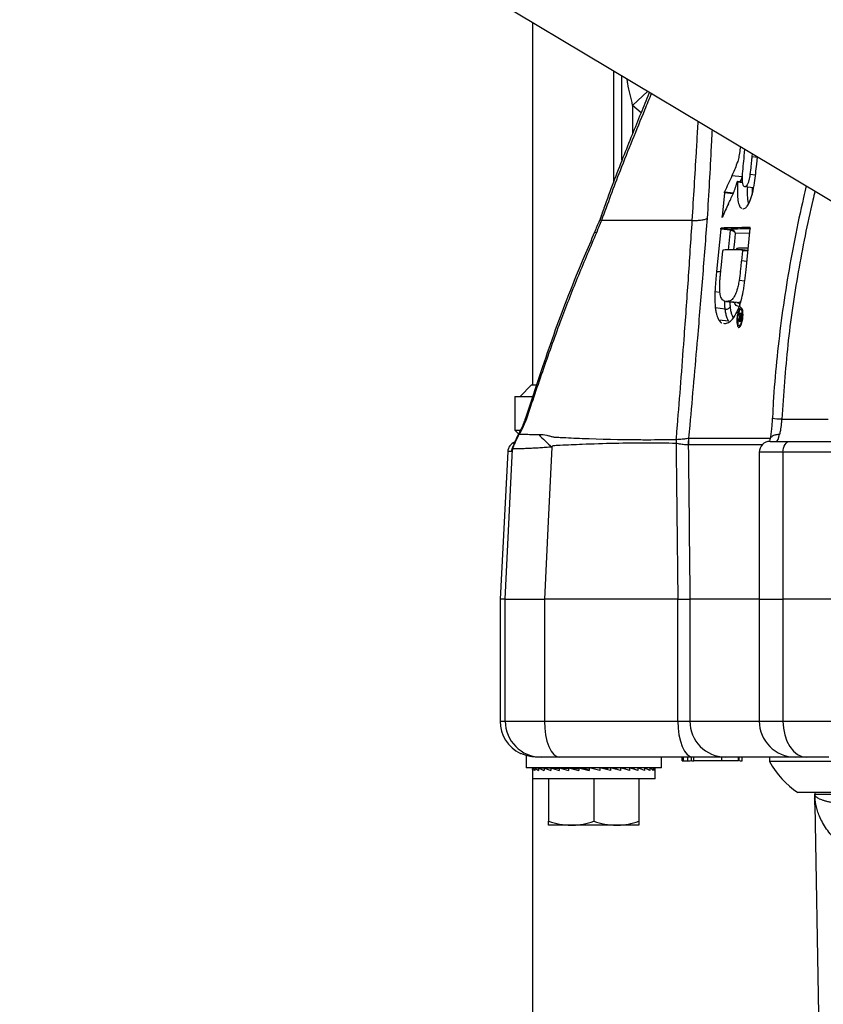
# Model space of a CAD drawing. Extents: x 2281 to 78196, y -59045 to 3223.
# Drawn here: x 3269 to 3390, y -44841 to -44693 of the extents above; entities that cross this region are included whole.
import ezdxf

# ---------------------------------------------------------------- set-up
doc = ezdxf.new("R2010")
doc.units = 0
doc.header["$LTSCALE"] = 0.13
doc.layers.get('0').update_dxf_attribs({"color": 253})
for name, color, linetype in [('CADdetails-9-EXTRAFINE', 9, 'Continuous'), ('MECHANICAL', 7, 'Continuous'), ('PPL-MECHANICAL', 54, 'Continuous')]:
    doc.layers.add(name, color=color, linetype=linetype)
doc.layers.add('PPL-DIMS', color=132, linetype='Continuous', lineweight=9)
doc.styles.get("Standard").update_dxf_attribs({"font": 'arial.ttf'})
doc.dimstyles.new('METRIC 40', dxfattribs={"dimscale": 40, "dimtxt": 1.5, "dimasz": 2.5, "dimexe": 1.25, "dimexo": 0.625, "dimtad": 1, "dimdec": 0, "dimdsep": 46, "dimtxsty": 'Standard', "dimblk": 'ARCHTICK', "dimcen": 2.5, "dimdle": 1.25, "dimadec": 0, "dimazin": 0, "dimtfac": 1, "dimtdec": 0, "dimtmove": 0, "dimatfit": 3, "dimfxl": 1, "dimtfill": 1, "dimarcsym": 0})

# ---------------------------------------------------------------- blocks, each defined once
blk = doc.blocks.new('_ArchTick')
at = {"color": 0, "linetype": 'ByBlock', "const_width": 0.15}
blk.add_lwpolyline([(-0.5, -0.5), (0.5, 0.5)], dxfattribs=at)
blk = doc.blocks.new('*D35')
at = {"layer": 'Defpoints', "color": 0, "transparency": 16777216}
for p in [(3318.64, -44446.48), (3171.24, -45056.44), (3319.74, -45056.44)]:
    blk.add_point(p, dxfattribs=at)
at = {"layer": 'PPL-DIMS', "color": 0, "lineweight": -2, "transparency": 16777216}
for p, q in [((3171.24, -44396.48), (3171.24, -45106.44)), ((3293.64, -44446.48), (3121.24, -44446.48)), ((3294.74, -45056.44), (3121.24, -45056.44))]:
    blk.add_line(p, q, dxfattribs=at)
at = {"layer": 'PPL-DIMS', "color": 0, "lineweight": -2, "transparency": 16777216, "xscale": 100, "yscale": 100, "zscale": 100}
for p, rotation in [((3171.24, -44446.48), 90), ((3171.24, -45056.44), 270)]:
    blk.add_blockref('_ArchTick', p, dxfattribs=dict(at, rotation=rotation))
at = {"layer": 'PPL-DIMS', "color": 0, "transparency": 16777216, "char_height": 60, "attachment_point": 5, "rotation": 90, "bg_fill": 3, "box_fill_scale": 1.1, "bg_fill_color": 256, "bg_fill_true_color": 13158600, "bg_fill_transparency": 0}
for s, insert in [('610', (3116.24, -44751.46)), ("[2']", (3226.24, -44751.46))]:
    blk.add_mtext(s, dxfattribs=dict(at, insert=insert))

msp = doc.modelspace()

# ---------------------------------------------------------------- linework, layer by layer
at = {"layer": 'CADdetails-9-EXTRAFINE', "linetype": 'Continuous'}
for p, q in [((3358.6, -44717.11), (3358.6, -44700.44)), ((3359.84, -44713.92), (3359.84, -44701.18)), ((3361.45, -44705.64), (3363.73, -44703.51)), ((3362.71, -44706.78), (3361.45, -44705.64)), ((3361.45, -44705.64), (3361.45, -44709.87)), ((3378.27, -44713.27), (3378.37, -44712.27)), ((3379.46, -44712.92), (3379.41, -44713.42)), ((3380.25, -44713.51), (3379.41, -44713.42)), ((3380.14, -44714.52), (3380.26, -44713.4)), ((3380.14, -44714.52), (3380.14, -44714.53)), ((3377.96, -44716.43), (3376.42, -44716.25)), ((3377.96, -44716.43), (3377.96, -44716.43)), ((3379.95, -44716.15), (3379.13, -44716.06)), ((3378.03, -44717.22), (3377.24, -44717.13)), ((3378.05, -44717.33), (3377.26, -44717.24)), ((3379.67, -44718.06), (3378.38, -44717.91)), ((3375.29, -44718.82), (3374.93, -44722.39)), ((3376.6, -44718.97), (3375.29, -44718.82)), ((3375.31, -44718.7), (3376.64, -44718.85)), ((3357.01, -44721.45), (3356.48, -44722.94)), ((3374.93, -44722.39), (3375.01, -44722.4)), ((3378.03, -44721.22), (3378.09, -44721.24)), ((3374.78, -44724.15), (3376.25, -44724.32)), ((3374.74, -44724.29), (3374.09, -44730.68)), ((3376.2, -44724.45), (3374.74, -44724.29)), ((3375.9, -44727.45), (3376.2, -44724.45)), ((3376.2, -44724.45), (3376.25, -44724.46)), ((3376.25, -44724.32), (3376.29, -44724.32)), ((3379.1, -44724.93), (3376.91, -44724.98)), ((3378.54, -44730.44), (3379.17, -44724.23)), ((3374.77, -44730.2), (3375.03, -44727.59)), ((3377.99, -44727.55), (3377.84, -44729.06)), ((3378.84, -44727.52), (3377.97, -44727.42)), ((3378.82, -44727.65), (3377.99, -44727.55)), ((3378.67, -44729.16), (3377.84, -44729.06)), ((3374.09, -44730.69), (3374.09, -44730.68)), ((3374.09, -44730.68), (3374.72, -44730.76)), ((3374.72, -44730.76), (3374.09, -44730.69)), ((3378.35, -44732.17), (3377.49, -44732.07)), ((3374.61, -44733.85), (3373.86, -44733.76)), ((3378.12, -44733.7), (3378.11, -44733.73)), ((3375.66, -44735.2), (3375.5, -44735.17)), ((3375.5, -44735.19), (3377.06, -44735.37)), ((3377.22, -44735.37), (3375.66, -44735.2)), ((3377.22, -44735.37), (3377.22, -44735.37)), ((3375.39, -44736.36), (3373.91, -44736.19)), ((3375.39, -44736.36), (3375.39, -44736.36)), ((3377.42, -44737.25), (3377.44, -44737.02)), ((3377.44, -44737.02), (3377.91, -44737.07)), ((3377.61, -44737.48), (3377.63, -44737.25)), ((3377.61, -44737.48), (3377.66, -44737.49)), ((3377.63, -44737.25), (3377.68, -44737.25)), ((3377.68, -44737.25), (3377.64, -44737.68)), ((3378, -44736.45), (3377.75, -44736.43)), ((3377.79, -44737.73), (3377.84, -44737.25)), ((3377.84, -44737.25), (3377.89, -44737.25)), ((3377.92, -44737.02), (3377.85, -44737.72)), ((3375.92, -44738.19), (3374.43, -44738.01)), ((3375.13, -44738.49), (3375.28, -44738.53)), ((3375.92, -44738.19), (3375.92, -44738.19)), ((3377.3, -44738.4), (3377.33, -44738.14)), ((3377.33, -44738.14), (3377.45, -44738.15)), ((3377.45, -44737.93), (3377.54, -44737.95)), ((3377.48, -44738.86), (3377.73, -44738.89)), ((3377.58, -44737.84), (3377.63, -44737.84)), ((3377.59, -44737.59), (3377.65, -44737.6)), ((3377.68, -44738.04), (3377.68, -44738.04)), ((3377.68, -44738.04), (3377.8, -44738.05)), ((3377.79, -44737.73), (3377.85, -44737.74)), ((3346.21, -44747.79), (3344.5, -44749.51)), ((3346.21, -44747.79), (3346.88, -44747.79)), ((3343.68, -44749.51), (3343.68, -44754.61)), ((3343.68, -44749.51), (3346.3, -44749.51)), ((3383.92, -44752.93), (3390.9, -44752.93)), ((3343.68, -44754.61), (3344.25, -44755.17)), ((3343.68, -44754.61), (3344.45, -44754.61)), ((3367.99, -44756.6), (3367.99, -44756.6)), ((3368.02, -44756.01), (3368.02, -44756.01)), ((3380.98, -44756.8), (3369.83, -44756.8)), ((3369.83, -44756.8), (3369.83, -44756.8)), ((3369.87, -44755.81), (3369.88, -44755.81)), ((3369.88, -44755.81), (3382.14, -44755.81)), ((3382.14, -44756.04), (3382.09, -44756.32)), ((3382.15, -44756.31), (3385.17, -44756.31)), ((3385.17, -44756.31), (3402.58, -44756.31)), ((3342.63, -44757.85), (3341.47, -44780.1)), ((3343.16, -44757.85), (3342.63, -44757.85)), ((3343.38, -44757.43), (3343.35, -44757.51)), ((3343.41, -44757.12), (3343.4, -44757.15)), ((3380.52, -44757.94), (3380.52, -44780.1)), ((3384.1, -44757.94), (3380.52, -44757.94)), ((3384.1, -44757.94), (3384.1, -44780.1)), ((3401.71, -44757.94), (3384.1, -44757.94)), ((3341.47, -44780.1), (3341.47, -44798.46)), ((3342.25, -44780.1), (3341.47, -44780.1)), ((3342.25, -44780.1), (3348.15, -44780.1)), ((3342.25, -44798.46), (3342.25, -44780.1)), ((3368.25, -44780.1), (3348.15, -44780.1)), ((3348.15, -44780.1), (3348.15, -44798.46)), ((3368.25, -44780.1), (3370.08, -44780.1)), ((3368.25, -44798.46), (3368.25, -44780.1)), ((3380.52, -44780.1), (3370.08, -44780.1)), ((3370.08, -44780.1), (3370.08, -44798.46)), ((3380.52, -44780.1), (3380.52, -44798.46)), ((3380.52, -44780.1), (3384.1, -44780.1)), ((3410.27, -44780.1), (3384.1, -44780.1)), ((3384.1, -44780.1), (3384.1, -44798.46)), ((3341.47, -44798.46), (3342.25, -44798.46)), ((3342.25, -44798.46), (3348.15, -44798.46)), ((3348.15, -44798.46), (3368.25, -44798.46)), ((3368.25, -44798.46), (3370.08, -44798.46)), ((3370.08, -44798.46), (3380.52, -44798.46)), ((3380.52, -44798.46), (3384.1, -44798.46)), ((3384.1, -44798.46), (3410.27, -44798.46)), ((3344.54, -44803.36), (3344.6, -44803.36)), ((3345.38, -44803.63), (3345.38, -44805.53)), ((3347.65, -44803.9), (3347.17, -44803.9)), ((3350.45, -44803.9), (3347.65, -44803.9)), ((3370.55, -44803.9), (3350.45, -44803.9)), ((3365.78, -44805.53), (3365.78, -44803.9)), ((3368.91, -44804.44), (3368.91, -44803.9)), ((3369.1, -44804.44), (3369.1, -44803.9)), ((3369.78, -44804.44), (3369.78, -44803.9)), ((3370.31, -44804.44), (3370.31, -44803.9)), ((3375.44, -44803.9), (3370.55, -44803.9)), ((3370.65, -44804.44), (3370.65, -44803.9)), ((3374.91, -44804.44), (3374.91, -44803.9)), ((3385.96, -44803.9), (3375.44, -44803.9)), ((3377.4, -44804.44), (3377.4, -44803.9)), ((3377.51, -44804.44), (3377.51, -44803.9)), ((3377.94, -44804.44), (3377.94, -44803.9)), ((3382.09, -44803.9), (3382.09, -44804.58)), ((3387.66, -44803.9), (3385.96, -44803.9)), ((3391.03, -44803.9), (3387.66, -44803.9)), ((3365.78, -44805.53), (3345.38, -44805.53)), ((3346.34, -44805.69), (3346.34, -44807.16)), ((3346.36, -44805.53), (3346.38, -44805.53)), ((3346.38, -44805.53), (3346.38, -44805.9)), ((3346.38, -44805.53), (3346.69, -44805.54)), ((3346.62, -44805.53), (3346.69, -44805.54)), ((3346.69, -44805.53), (3346.69, -44805.9)), ((3346.69, -44805.53), (3347.26, -44805.56)), ((3347.14, -44805.53), (3347.26, -44805.54)), ((3347.26, -44805.53), (3347.26, -44805.9)), ((3347.26, -44805.53), (3348.09, -44805.57)), ((3347.93, -44805.53), (3348.09, -44805.54)), ((3348.09, -44805.53), (3348.09, -44805.9)), ((3348.09, -44805.53), (3349.14, -44805.58)), ((3348.95, -44805.53), (3349.14, -44805.54)), ((3349.14, -44805.53), (3349.14, -44805.9)), ((3349.14, -44805.53), (3350.39, -44805.6)), ((3350.17, -44805.53), (3350.39, -44805.55)), ((3350.39, -44805.53), (3350.39, -44805.9)), ((3350.39, -44805.53), (3351.8, -44805.62)), ((3351.33, -44805.53), (3351.33, -44805.59)), ((3351.8, -44805.53), (3351.8, -44805.9)), ((3351.8, -44805.53), (3353.32, -44805.65)), ((3353.32, -44805.53), (3353.32, -44805.9)), ((3353.32, -44805.53), (3354.91, -44805.72)), ((3354.91, -44805.53), (3354.91, -44805.9)), ((3356.52, -44805.9), (3354.91, -44805.53)), ((3356.52, -44805.53), (3356.52, -44805.9)), ((3358.11, -44805.53), (3357.31, -44805.72)), ((3358.11, -44805.53), (3358.11, -44805.9)), ((3359.61, -44805.53), (3358.6, -44805.65)), ((3359.61, -44805.53), (3359.61, -44805.9)), ((3359.83, -44805.59), (3359.83, -44805.53)), ((3360.77, -44805.53), (3359.84, -44805.59)), ((3361, -44805.53), (3359.94, -44805.62)), ((3360.77, -44805.53), (3360.77, -44805.55)), ((3361, -44805.53), (3361, -44805.9)), ((3362.02, -44805.53), (3361.16, -44805.58)), ((3362.22, -44805.53), (3361.22, -44805.6)), ((3362.02, -44805.53), (3362.02, -44805.54)), ((3362.22, -44805.53), (3362.22, -44805.9)), ((3363.08, -44805.53), (3362.32, -44805.57)), ((3363.23, -44805.53), (3362.35, -44805.58)), ((3363.08, -44805.53), (3363.08, -44805.54)), ((3363.23, -44805.53), (3363.23, -44805.9)), ((3363.9, -44805.53), (3363.3, -44805.56)), ((3364.02, -44805.53), (3363.31, -44805.57)), ((3363.9, -44805.53), (3363.9, -44805.54)), ((3364.02, -44805.53), (3364.02, -44805.9)), ((3364.48, -44805.53), (3364.05, -44805.55)), ((3364.55, -44805.53), (3364.06, -44805.55)), ((3364.48, -44805.53), (3364.48, -44805.54)), ((3364.55, -44805.53), (3364.55, -44805.9)), ((3364.81, -44805.53), (3364.56, -44805.54)), ((3364.78, -44805.53), (3364.56, -44805.54)), ((3364.78, -44805.53), (3364.78, -44805.53)), ((3364.81, -44805.53), (3364.81, -44805.9)), ((3364.83, -44807.16), (3364.83, -44805.69)), ((3368.91, -44804.44), (3369.1, -44804.44)), ((3369.1, -44804.44), (3369.78, -44804.44)), ((3369.7, -44804.44), (3370.19, -44804.44)), ((3370.31, -44804.44), (3370.65, -44804.44)), ((3374.91, -44804.44), (3370.65, -44804.44)), ((3377.4, -44804.44), (3374.91, -44804.44)), ((3377.62, -44804.44), (3377.94, -44804.44)), ((3392.6, -44804.58), (3382.09, -44804.58)), ((3364.83, -44807.16), (3346.34, -44807.16)), ((3348.78, -44807.16), (3348.78, -44813.57)), ((3355.58, -44807.16), (3355.58, -44813.57)), ((3362.38, -44807.16), (3362.38, -44813.57)), ((3396, -44809.23), (3386.35, -44809.23)), ((3388.89, -44809.23), (3388.92, -44811.11)), ((3388.92, -44811.11), (3388.9, -44809.6)), ((3388.91, -44811.11), (3389.47, -44842.66)), ((3388.91, -44811.11), (3388.92, -44811.11)), ((3352.18, -44814.17), (3348.78, -44814.17)), ((3358.98, -44814.17), (3352.18, -44814.17)), ((3362.38, -44814.17), (3358.98, -44814.17))]:
    msp.add_line(p, q, dxfattribs=at)
at = {"layer": 'CADdetails-9-EXTRAFINE', "linetype": 'Continuous', "flags": 128}
for points in [[(3376.91, -44724.98), (3376.79, -44726.17), (3376.66, -44727.44)], [(3345.43, -44752.92), (3345.31, -44752.89), (3345.27, -44752.89)], [(3384.1, -44757.94), (3384.12, -44757.62), (3384.18, -44757.31), (3384.28, -44757.03), (3384.41, -44756.78), (3384.57, -44756.58), (3384.76, -44756.43), (3384.96, -44756.34), (3385.17, -44756.31)], [(3342.25, -44780.1), (3343.25, -44759.47), (3343.35, -44757.51)], [(3343.41, -44757.12), (3343.38, -44757.23), (3343.35, -44757.51)], [(3343.38, -44757.43), (3343.41, -44757.15), (3343.45, -44757)], [(3349.27, -44757.15), (3348.72, -44768.37), (3348.15, -44780.1)], [(3348.15, -44798.46), (3348.2, -44799.52), (3348.33, -44800.54), (3348.54, -44801.48), (3348.83, -44802.31), (3349.18, -44802.98), (3349.57, -44803.49), (3350, -44803.8), (3350.45, -44803.9)], [(3368.25, -44798.46), (3368.29, -44799.52), (3368.42, -44800.54), (3368.64, -44801.48), (3368.92, -44802.31), (3369.27, -44802.98), (3369.67, -44803.49), (3370.1, -44803.8), (3370.55, -44803.9)], [(3384.1, -44798.46), (3384.17, -44799.52), (3384.37, -44800.54), (3384.7, -44801.48), (3385.14, -44802.31), (3385.68, -44802.98), (3386.3, -44803.49), (3386.96, -44803.8), (3387.66, -44803.9)], [(3388.9, -44809.54), (3388.9, -44809.54), (3388.9, -44809.54), (3388.9, -44809.52), (3388.9, -44809.53), (3388.9, -44809.56), (3388.89, -44809.58), (3388.89, -44809.6), (3388.89, -44809.6), (3388.89, -44809.6), (3388.89, -44809.6), (3388.89, -44809.6), (3388.89, -44809.6), (3388.89, -44809.6), (3388.89, -44809.6), (3388.89, -44809.61), (3388.89, -44809.69), (3388.88, -44809.84), (3388.84, -44810.07), (3388.81, -44810.16)], [(3388.89, -44809.68), (3388.89, -44809.68), (3388.89, -44809.66), (3388.89, -44809.64), (3388.89, -44809.62), (3388.89, -44809.62), (3388.89, -44809.62), (3388.89, -44809.62), (3388.89, -44809.62), (3388.89, -44809.62), (3388.89, -44809.62), (3388.89, -44809.62)]]:
    msp.add_lwpolyline(points, dxfattribs=at)
at = {"layer": 'CADdetails-9-EXTRAFINE', "linetype": 'Continuous'}
for centre, radius, start, end in [((3355.68, -44725.38), 0.614, 60.4765, 87.5621), ((3376.36, -44724.44), 0.165, 132.599, 184.6269), ((3376.45, -44724.45), 0.207, 142.5136, 182.8158), ((3376.67, -44727.1), 0.551, 323.8774, 354.3124), ((3383.91, -44745.66), 7.26, 258.7503, 270.0573), ((3344.7, -44755.09), 0.361, 151.5862, 201.1306), ((3367.01, -44736.73), 27.05, 223.2165, 229.0225), ((3344.26, -44757.94), 1.63, 111.6991, 177), ((3390.27, -44757.54), 22.3, 176.0488, 177.5778), ((3390.3, -44757.39), 22.32, 176.4556, 177.9815), ((3379.49, -44756.8), 9.65, 174.0849, 180.0002), ((3379.45, -44756.71), 9.62, 174.6579, 180.5727), ((3382.15, -44757.94), 1.63, 90, 180), ((3344.8, -44757.94), 1.64, 147.0271, 177.02), ((3346.91, -44798.46), 5.44, 180, 244.1581), ((3347.67, -44798.48), 5.42, 179.8358, 269.8349), ((3375.48, -44798.5), 5.4, 179.5567, 269.5497), ((3385.96, -44798.46), 5.44, 180, 270), ((3393.97, -44797.97), 13.6, 209.1054, 235.9365)]:
    msp.add_arc(centre, radius, start, end, dxfattribs=at)
for centre, major_axis, ratio, start_param, end_param in [((3562.68, -44738.91), (194.31, 24.27), 0.631066, 2.763918, 2.783816), ((3562.66, -44739.03), (192.74, 24.07), 0.631066, 2.762883, 2.769007), ((3562.76, -44742.71), (194.84, 22.36), 0.618064, 2.77576, 2.792303), ((3566.38, -44745.59), (196.05, -20.64), 0.030895, 2.84385, 2.931323), ((3566.42, -44745.6), (194.53, -20.48), 0.030895, 2.871416, 2.931905), ((3566.38, -44748.96), (196.4, -20.67), 0.030895, 2.858644, 2.916381), ((3566.39, -44758.91), (197.45, -20.77), 0.031054, 2.847114, 2.850822), ((3566.39, -44758.67), (197.42, -20.77), 0.031054, 2.842555, 2.850822), ((3566.39, -44758.91), (197.45, -20.77), 0.031054, 2.843511, 2.84616), ((3562.85, -44768.16), (197.64, 20.35), 0.60176, 2.720635, 2.72291), ((3562.88, -44767.78), (197.63, 19.83), 0.597882, 2.723604, 2.725344), ((3383.11, -44753.04), (0, -3.26), 0.197854, 0, 0.832659), ((3565.59, -42581.37), (-84.9, -3824.65), 0.047474, 5.318416, 5.325906), ((3564.21, -42581.2), (-83.51, -3824.65), 0.046702, 5.318501, 5.325927), ((3355.58, -44805.69), (9.25, 0), 0.230868, 3.069154, 3.243687), ((3355.58, -44805.69), (9.25, -0.39), 0.226976, 3.253281, 3.427814), ((3355.58, -44805.69), (9.25, -0.77), 0.215535, 3.436072, 3.610605), ((3355.58, -44805.69), (9.25, 0.77), 0.215535, 2.702236, 2.716242), ((3355.58, -44805.69), (9.24, -1.11), 0.197202, 3.616447, 3.79098), ((3355.58, -44805.69), (9.24, 1.11), 0.197202, 2.521862, 2.537211), ((3355.58, -44805.69), (9.24, -1.42), 0.172927, 3.793751, 3.968284), ((3355.58, -44805.69), (9.24, 1.42), 0.172927, 2.344557, 2.366171), ((3355.58, -44805.69), (9.24, -1.67), 0.143803, 3.9678, 4.142333), ((3355.58, -44805.69), (9.24, 1.67), 0.143803, 2.170508, 2.199827), ((3355.58, -44805.69), (9.24, -1.87), 0.110942, 4.138817, 4.31335), ((3355.58, -44805.69), (9.25, -2.02), 0.075392, 4.307337, 4.48187), ((3355.58, -44805.69), (9.25, -2.11), 0.038116, 4.474097, 4.64863), ((3355.58, -44805.69), (9.25, -2.11), 0.038116, 1.302848, 1.477381), ((3355.58, -44805.69), (9.25, -2.02), 0.075392, 1.136089, 1.310621), ((3355.58, -44805.69), (9.24, -1.87), 0.110942, 0.967569, 1.142102), ((3355.58, -44805.69), (9.24, -1.67), 0.143803, 0.796551, 0.971084), ((3355.58, -44805.69), (9.24, -1.42), 0.172927, 0.622503, 0.797036), ((3355.58, -44805.69), (9.24, -1.11), 0.197202, 0.445198, 0.619731), ((3355.58, -44805.69), (9.25, -0.77), 0.215535, 0.264823, 0.439356), ((3355.58, -44805.69), (9.25, -0.39), 0.226976, 0.082033, 0.256566), ((3355.58, -44805.69), (9.25, 0), 0.230868, 0, 0.072439)]:
    msp.add_ellipse(centre, major_axis=major_axis, ratio=ratio, start_param=start_param, end_param=end_param, dxfattribs=at)
for points, knots in [([(3361.45, -44705.64), (3361.19, -44704.55), (3360.86, -44703.22), (3360.64, -44701.88), (3360.6, -44701.64)], [0, 0, 0, 0, 0.6158849, 0.7496046, 0.7496046, 0.7496046, 0.7496046]), ([(3363.97, -44703.66), (3363.94, -44703.73), (3363.51, -44704.8), (3362.65, -44706.93), (3361.34, -44710.14), (3359.95, -44713.6), (3358.53, -44717.28), (3357.35, -44720.43), (3356.7, -44722.35), (3356.5, -44722.95)], [0.508841, 0.508841, 0.508841, 0.508841, 0.5146294, 0.5932493, 0.6760326, 0.7639549, 0.8577246, 0.9554199, 1, 1, 1, 1]), ([(3364.27, -44703.83), (3363.93, -44704.67), (3362.98, -44707), (3361.39, -44710.89), (3359.16, -44716.41), (3357.67, -44720.48), (3356.76, -44722.99)], [0.5204675, 0.5204675, 0.5204675, 0.5204675, 0.5853714, 0.7003971, 0.8159336, 1, 1, 1, 1]), ([(3370.43, -44722.99), (3370.54, -44721.26), (3370.76, -44717.81), (3371.02, -44713.34), (3371.21, -44710.11), (3371.3, -44708.55), (3371.33, -44708.06)], [0, 0, 0, 0, 0.1089624, 0.2182017, 0.2882349, 0.3212164, 0.3212164, 0.3212164, 0.3212164]), ([(3373.42, -44709.31), (3373.38, -44710.15), (3373.24, -44712.75), (3373, -44717.18), (3372.79, -44720.83), (3372.67, -44722.66)], [0.6462189, 0.6462189, 0.6462189, 0.6462189, 0.7147275, 0.8571712, 1, 1, 1, 1]), ([(3377.68, -44711.85), (3377.64, -44712.19), (3377.57, -44712.83), (3377.39, -44713.75), (3377.12, -44714.58), (3376.79, -44715.38), (3376.54, -44715.96), (3376.42, -44716.25)], [0.079525, 0.079525, 0.079525, 0.079525, 0.2375392, 0.3828371, 0.5275269, 0.7635333, 1, 1, 1, 1]), ([(3378.38, -44717.91), (3378.31, -44717.89), (3378.17, -44717.84), (3378.04, -44717.44), (3377.99, -44716.93), (3378, -44716.05), (3378.13, -44714.8), (3378.22, -44713.78), (3378.27, -44713.27)], [0, 0, 0, 0, 0.1529, 0.260141, 0.367439, 0.475152, 0.736171, 1, 1, 1, 1]), ([(3379.41, -44713.42), (3379.39, -44713.64), (3379.35, -44714.08), (3379.26, -44714.96), (3379.18, -44715.62), (3379.13, -44716.06)], [0, 0, 0, 0, 0.2501609, 0.5003202, 1, 1, 1, 1]), ([(3378.09, -44721.24), (3378.19, -44721.22), (3378.38, -44721.18), (3378.73, -44720.85), (3379.14, -44720.15), (3379.55, -44718.9), (3379.89, -44716.94), (3380.05, -44715.46), (3380.14, -44714.53)], [0, 0, 0, 0, 0.107893, 0.215464, 0.372313, 0.530164, 0.70324, 1, 1, 1, 1]), ([(3379.13, -44716.06), (3379.08, -44716.37), (3378.99, -44716.88), (3378.81, -44717.47), (3378.63, -44717.8), (3378.48, -44717.9), (3378.41, -44717.91), (3378.38, -44717.91)], [0, 0, 0, 0, 0.313091, 0.518776, 0.72508, 0.920302, 1, 1, 1, 1]), ([(3375.87, -44720.51), (3375.99, -44720.27), (3376.23, -44719.79), (3376.67, -44718.86), (3377, -44717.92), (3377.19, -44717.23), (3377.2, -44717.19)], [0, 0, 0, 0, 0.2663775, 0.5328857, 0.9727266, 1, 1, 1, 1]), ([(3377.26, -44717.24), (3377.26, -44717.23), (3377.26, -44717.2), (3377.25, -44717.16), (3377.25, -44717.14), (3377.24, -44717.13), (3377.22, -44717.13), (3377.21, -44717.16), (3377.2, -44717.18), (3377.2, -44717.19)], [0, 0, 0, 0, 0.142951, 0.2859, 0.428898, 0.57199, 0.715164, 0.858373, 1, 1, 1, 1]), ([(3377.26, -44717.24), (3377.24, -44717.8), (3377.2, -44718.82), (3377.3, -44720.07), (3377.53, -44720.89), (3377.76, -44721.09), (3377.88, -44721.19)], [0, 0, 0, 0, 0.288656, 0.524862, 0.761481, 1, 1, 1, 1]), ([(3378.93, -44720.43), (3378.92, -44720.4), (3378.82, -44720.13), (3378.75, -44719.27), (3378.78, -44718.39), (3378.79, -44717.96)], [0, 0, 0, 0, 0.069642, 0.540068, 1, 1, 1, 1]), ([(3379.47, -44718.04), (3379.45, -44718.4), (3379.43, -44718.77), (3379.46, -44719.05), (3379.46, -44719.06)], [0, 0, 0, 0, 0.966656, 1, 1, 1, 1]), ([(3387.62, -44717.8), (3387.48, -44718.38), (3386.86, -44721.03), (3385.84, -44725.72), (3384.73, -44731.91), (3383.81, -44738.08), (3383.12, -44744.24), (3382.69, -44749.14), (3382.56, -44751.99), (3382.53, -44752.79)], [0.2089972, 0.2089972, 0.2089972, 0.2089972, 0.2488733, 0.3913351, 0.5311079, 0.670342, 0.8088461, 0.9464109, 1, 1, 1, 1]), ([(3375.29, -44718.82), (3375.29, -44718.8), (3375.29, -44718.77), (3375.3, -44718.73), (3375.31, -44718.71), (3375.31, -44718.7)], [0, 0, 0, 0, 0.332741, 0.665463, 1, 1, 1, 1]), ([(3388.92, -44718.58), (3388.82, -44719.03), (3387.85, -44723.05), (3386.31, -44730.75), (3384.69, -44741.77), (3384.18, -44749.2), (3383.92, -44752.93)], [0.2169977, 0.2169977, 0.2169977, 0.2169977, 0.2479651, 0.4966813, 0.7478806, 1, 1, 1, 1]), ([(3372.67, -44722.66), (3372.44, -44725.66), (3371.97, -44731.67), (3371.1, -44742.08), (3370.39, -44750.14), (3369.93, -44755.17), (3369.87, -44755.81)], [0, 0, 0, 0, 0.273527, 0.546843, 0.942308, 1, 1, 1, 1]), ([(3370.43, -44722.99), (3370.64, -44722.99), (3371.1, -44722.99), (3371.76, -44722.95), (3372.39, -44722.84), (3372.58, -44722.72), (3372.67, -44722.66)], [0, 0, 0, 0, 0.1842768, 0.4124343, 0.6843848, 1, 1, 1, 1]), ([(3374.96, -44722.5), (3374.96, -44722.51), (3374.95, -44722.52), (3374.94, -44722.53), (3374.93, -44722.51), (3374.93, -44722.49), (3374.92, -44722.45), (3374.92, -44722.41), (3374.93, -44722.39), (3374.93, -44722.39)], [0, 0, 0, 0, 0.159631, 0.319257, 0.478984, 0.638566, 0.797765, 0.956513, 1, 1, 1, 1]), ([(3356.47, -44722.94), (3356.46, -44722.96), (3356.21, -44723.58), (3355.94, -44724.18), (3355.69, -44724.76)], [0, 0, 0, 0, 0.046631, 1, 1, 1, 1]), ([(3356.75, -44722.99), (3356.75, -44722.99), (3356.5, -44723.61), (3356.24, -44724.23), (3355.98, -44724.84)], [0, 0, 0, 0, 0.000032, 1, 1, 1, 1]), ([(3356.75, -44722.99), (3356.66, -44722.97), (3356.5, -44722.92), (3356.49, -44722.94), (3356.49, -44722.94)], [0, 0, 0, 0, 0.557169, 1, 1, 1, 1]), ([(3370.43, -44722.99), (3369.32, -44722.99), (3367.1, -44722.99), (3363.71, -44722.99), (3360.37, -44722.99), (3358.06, -44722.99), (3356.95, -44722.99), (3356.75, -44722.99)], [0, 0, 0, 0, 0.206398, 0.412795, 0.676961, 0.941127, 1, 1, 1, 1]), ([(3368.02, -44756.01), (3368.08, -44755.32), (3368.5, -44750.27), (3369.12, -44742.23), (3369.85, -44731.92), (3370.24, -44725.96), (3370.44, -44722.99), (3370.44, -44722.99)], [0, 0, 0, 0, 0.062285, 0.45591, 0.72784, 0.999998, 1, 1, 1, 1]), ([(3374.74, -44724.29), (3374.74, -44724.27), (3374.74, -44724.24), (3374.75, -44724.2), (3374.76, -44724.17), (3374.77, -44724.15), (3374.78, -44724.15), (3374.78, -44724.15)], [0, 0, 0, 0, 0.2139467, 0.4278819, 0.642137, 0.856999, 1, 1, 1, 1]), ([(3379.14, -44724.09), (3379.14, -44724.09), (3379.15, -44724.09), (3379.16, -44724.12), (3379.17, -44724.15), (3379.17, -44724.19), (3379.17, -44724.22), (3379.17, -44724.23)], [0, 0, 0, 0, 0.214716, 0.429433, 0.64415, 0.858857, 1, 1, 1, 1]), ([(3355.71, -44724.77), (3355.19, -44725.99), (3353.85, -44729.12), (3351.83, -44734.02), (3349.75, -44739.56), (3347.66, -44745.63), (3346.17, -44750.09), (3345.33, -44752.72), (3345.27, -44752.89)], [0, 0, 0, 0, 0.1330022, 0.3406855, 0.5294366, 0.7249248, 0.9817752, 1, 1, 1, 1]), ([(3355.98, -44724.84), (3355.07, -44726.98), (3353.24, -44731.27), (3350.56, -44738.1), (3347.99, -44745.33), (3346.28, -44750.39), (3345.43, -44752.92)], [0, 0, 0, 0, 0.232975, 0.466061, 0.732977, 1, 1, 1, 1]), ([(3376.25, -44724.46), (3376.3, -44724.47), (3376.4, -44724.48), (3376.56, -44724.55), (3376.73, -44724.66), (3376.84, -44724.8), (3376.89, -44724.9), (3376.9, -44724.95), (3376.9, -44724.97), (3376.91, -44724.97), (3376.91, -44724.98)], [0, 0, 0, 0, 0.150054, 0.296017, 0.495637, 0.763694, 0.929737, 0.977634, 0.99522, 1, 1, 1, 1]), ([(3376.29, -44724.32), (3376.34, -44724.33), (3376.44, -44724.35), (3376.6, -44724.44), (3376.76, -44724.58), (3376.86, -44724.75), (3376.89, -44724.88), (3376.9, -44724.95), (3376.9, -44724.97), (3376.91, -44724.97), (3376.91, -44724.98)], [0, 0, 0, 0, 0.150049, 0.296018, 0.49565, 0.763706, 0.929669, 0.977606, 0.995216, 1, 1, 1, 1]), ([(3377.22, -44727.15), (3377.3, -44727.15), (3377.72, -44727.14), (3378.24, -44727.12), (3378.76, -44727.12), (3378.88, -44727.12)], [0, 0, 0, 0, 0.160991, 0.804994, 1, 1, 1, 1]), ([(3375.08, -44727.46), (3375.08, -44727.46), (3375.07, -44727.46), (3375.06, -44727.48), (3375.05, -44727.52), (3375.04, -44727.56), (3375.04, -44727.58), (3375.03, -44727.59)], [0, 0, 0, 0, 0.215211, 0.430427, 0.645498, 0.860205, 1, 1, 1, 1]), ([(3377.07, -44727.42), (3377.07, -44727.42), (3377.09, -44727.35), (3377.13, -44727.25), (3377.18, -44727.16), (3377.21, -44727.15), (3377.22, -44727.15)], [0, 0, 0, 0, 0.023001, 0.389672, 0.756771, 1, 1, 1, 1]), ([(3377.99, -44727.55), (3377.99, -44727.54), (3377.99, -44727.51), (3377.99, -44727.47), (3377.98, -44727.44), (3377.97, -44727.42), (3377.97, -44727.42), (3377.96, -44727.42)], [0, 0, 0, 0, 0.214695, 0.429391, 0.644084, 0.858775, 1, 1, 1, 1]), ([(3377.84, -44729.06), (3377.81, -44729.32), (3377.76, -44729.82), (3377.65, -44730.83), (3377.55, -44731.58), (3377.49, -44732.07)], [0, 0, 0, 0, 0.250272, 0.500568, 1, 1, 1, 1]), ([(3374.09, -44730.69), (3374.06, -44730.95), (3374.01, -44731.47), (3373.92, -44732.5), (3373.88, -44733.26), (3373.86, -44733.76)], [0, 0, 0, 0, 0.249737, 0.50047, 1, 1, 1, 1]), ([(3374.59, -44732.41), (3374.6, -44732.23), (3374.62, -44731.86), (3374.68, -44731.12), (3374.74, -44730.57), (3374.77, -44730.2)], [0, 0, 0, 0, 0.250475, 0.500764, 1, 1, 1, 1]), ([(3378.12, -44733.7), (3378.16, -44733.44), (3378.25, -44732.91), (3378.39, -44731.81), (3378.48, -44730.99), (3378.54, -44730.44)], [0, 0, 0, 0, 0.246621, 0.498306, 1, 1, 1, 1]), ([(3375.28, -44735.13), (3375.27, -44735.13), (3375.13, -44735.11), (3374.9, -44734.88), (3374.64, -44734.36), (3374.56, -44733.42), (3374.58, -44732.76), (3374.59, -44732.41)], [0, 0, 0, 0, 0.019819, 0.325832, 0.611728, 0.793257, 1, 1, 1, 1]), ([(3377.49, -44732.07), (3377.44, -44732.33), (3377.35, -44732.84), (3377.15, -44733.64), (3376.83, -44734.42), (3376.44, -44734.95), (3376.03, -44735.17), (3375.78, -44735.19), (3375.66, -44735.2)], [0, 0, 0, 0, 0.113545, 0.226455, 0.381744, 0.591346, 0.795156, 1, 1, 1, 1]), ([(3373.86, -44733.76), (3373.85, -44733.98), (3373.84, -44734.43), (3373.84, -44735.28), (3373.88, -44735.83), (3373.91, -44736.19)], [0, 0, 0, 0, 0.251225, 0.502807, 1, 1, 1, 1]), ([(3375.28, -44738.53), (3375.48, -44738.5), (3375.86, -44738.44), (3376.51, -44737.94), (3377.08, -44737.04), (3377.51, -44736), (3377.84, -44735), (3378.01, -44734.18), (3378.11, -44733.73)], [0, 0, 0, 0, 0.212221, 0.423208, 0.641499, 0.751933, 0.862147, 1, 1, 1, 1]), ([(3375.39, -44736.36), (3375.38, -44736.31), (3375.36, -44736.05), (3375.32, -44735.66), (3375.32, -44735.27), (3375.32, -44735.14)], [0, 0, 0, 0, 0.140582, 0.699791, 1, 1, 1, 1]), ([(3375.39, -44736.36), (3375.46, -44736.36), (3375.59, -44736.37), (3375.79, -44736.33), (3375.96, -44736.24), (3376.08, -44736.13), (3376.12, -44736.05), (3376.13, -44736.01), (3376.14, -44736.01)], [0, 0, 0, 0, 0.208086, 0.41617, 0.624294, 0.832514, 0.979085, 1, 1, 1, 1]), ([(3376.08, -44735.25), (3376.08, -44735.26), (3376.09, -44735.49), (3376.11, -44735.73), (3376.13, -44735.96), (3376.14, -44736.01)], [0, 0, 0, 0, 0.035531, 0.805736, 1, 1, 1, 1]), ([(3376.14, -44736.01), (3376.15, -44736.15), (3376.2, -44736.52), (3376.32, -44737.01), (3376.46, -44737.42), (3376.57, -44737.61), (3376.61, -44737.68)], [0, 0, 0, 0, 0.185558, 0.484397, 0.797081, 1, 1, 1, 1]), ([(3377.68, -44735.97), (3377.55, -44735.96), (3377.25, -44735.93), (3376.93, -44735.77), (3376.8, -44735.39), (3376.78, -44735.33)], [0, 0, 0, 0, 0.3989779, 0.9045849, 1, 1, 1, 1]), ([(3377.22, -44735.37), (3377.31, -44735.38), (3377.48, -44735.38), (3377.68, -44735.24), (3377.76, -44735.18)], [0, 0, 0, 0, 0.5435056, 1, 1, 1, 1]), ([(3377.22, -44735.37), (3377.27, -44735.39), (3377.39, -44735.41), (3377.53, -44735.51), (3377.59, -44735.61), (3377.61, -44735.65)], [0, 0, 0, 0, 0.3555169, 0.7110336, 1, 1, 1, 1]), ([(3373.91, -44736.19), (3373.94, -44736.39), (3374, -44736.8), (3374.16, -44737.47), (3374.32, -44737.8), (3374.43, -44738.01)], [0, 0, 0, 0, 0.2505279, 0.5012839, 1, 1, 1, 1]), ([(3375.92, -44738.19), (3375.88, -44738.1), (3375.76, -44737.9), (3375.6, -44737.46), (3375.47, -44736.92), (3375.41, -44736.52), (3375.39, -44736.36)], [0, 0, 0, 0, 0.200584, 0.509712, 0.810128, 1, 1, 1, 1]), ([(3377.43, -44736.55), (3377.48, -44736.45), (3377.58, -44736.24), (3377.73, -44736.13), (3377.88, -44736.18), (3378, -44736.4), (3378.07, -44736.75), (3378.09, -44737.21), (3378.06, -44737.71), (3377.98, -44738.21), (3377.85, -44738.64), (3377.7, -44738.96), (3377.54, -44739.13), (3377.39, -44739.14), (3377.27, -44738.97), (3377.18, -44738.66), (3377.15, -44738.23), (3377.16, -44737.73), (3377.23, -44737.23), (3377.33, -44736.82), (3377.4, -44736.62), (3377.43, -44736.55)], [0, 0, 0, 0, 0.053684, 0.107367, 0.161052, 0.214741, 0.268437, 0.322134, 0.375825, 0.429507, 0.483187, 0.53687, 0.590559, 0.64425, 0.697942, 0.751632, 0.805321, 0.85901, 0.912698, 0.966386, 1, 1, 1, 1]), ([(3377.33, -44737.17), (3377.36, -44737.05), (3377.43, -44736.81), (3377.55, -44736.55), (3377.68, -44736.42), (3377.8, -44736.42), (3377.9, -44736.56), (3377.97, -44736.83), (3378, -44737.18), (3377.99, -44737.59), (3377.93, -44738), (3377.84, -44738.37), (3377.72, -44738.66), (3377.59, -44738.84), (3377.46, -44738.88), (3377.35, -44738.78), (3377.27, -44738.55), (3377.23, -44738.22), (3377.24, -44737.83), (3377.27, -44737.46), (3377.32, -44737.25), (3377.33, -44737.17)], [0, 0, 0, 0, 0.053685, 0.10737, 0.161055, 0.214739, 0.268428, 0.322123, 0.375819, 0.429511, 0.483197, 0.536878, 0.59056, 0.644247, 0.697937, 0.751629, 0.80532, 0.85901, 0.912699, 0.966388, 1, 1, 1, 1]), ([(3377.59, -44737.59), (3377.59, -44737.58), (3377.6, -44737.57), (3377.6, -44737.53), (3377.6, -44737.5), (3377.61, -44737.48)], [0, 0, 0, 0, 0.25045, 0.500867, 1, 1, 1, 1]), ([(3374.43, -44738.01), (3374.49, -44738.1), (3374.62, -44738.28), (3374.78, -44738.41), (3374.88, -44738.43), (3374.91, -44738.44)], [0, 0, 0, 0, 0.423363, 0.847159, 1, 1, 1, 1]), ([(3377.45, -44737.93), (3377.46, -44737.91), (3377.49, -44737.87), (3377.53, -44737.79), (3377.57, -44737.71), (3377.58, -44737.63), (3377.59, -44737.59)], [0, 0, 0, 0, 0.252743, 0.505582, 0.789546, 1, 1, 1, 1]), ([(3377.54, -44737.96), (3377.53, -44737.98), (3377.52, -44738.01), (3377.49, -44738.07), (3377.47, -44738.11), (3377.46, -44738.13)], [0, 0, 0, 0, 0.250497, 0.501211, 1, 1, 1, 1]), ([(3377.58, -44737.84), (3377.57, -44737.85), (3377.57, -44737.87), (3377.56, -44737.91), (3377.55, -44737.94), (3377.54, -44737.96)], [0, 0, 0, 0, 0.250618, 0.501316, 1, 1, 1, 1]), ([(3377.66, -44738.27), (3377.65, -44738.26), (3377.62, -44738.25), (3377.59, -44738.17), (3377.57, -44738.04), (3377.57, -44737.92), (3377.58, -44737.85), (3377.58, -44737.84)], [0, 0, 0, 0, 0.23225, 0.466997, 0.667123, 0.956125, 1, 1, 1, 1]), ([(3377.64, -44737.68), (3377.64, -44737.72), (3377.63, -44737.8), (3377.63, -44737.9), (3377.63, -44737.97), (3377.65, -44738.01), (3377.67, -44738.03), (3377.68, -44738.04), (3377.68, -44738.04)], [0, 0, 0, 0, 0.257074, 0.4544891, 0.598756, 0.7428805, 0.9018468, 1, 1, 1, 1]), ([(3377.85, -44737.72), (3377.84, -44737.8), (3377.83, -44737.92), (3377.8, -44738.07), (3377.76, -44738.18), (3377.72, -44738.24), (3377.68, -44738.26), (3377.66, -44738.27), (3377.66, -44738.27)], [0, 0, 0, 0, 0.282204, 0.440377, 0.60016, 0.784523, 0.967339, 1, 1, 1, 1]), ([(3377.68, -44738.04), (3377.69, -44738.04), (3377.71, -44738.03), (3377.74, -44737.99), (3377.76, -44737.92), (3377.78, -44737.83), (3377.79, -44737.77), (3377.79, -44737.73)], [0, 0, 0, 0, 0.210077, 0.38568, 0.561383, 0.766205, 1, 1, 1, 1]), ([(3345.43, -44752.92), (3345.23, -44753.44), (3344.9, -44754.27), (3344.51, -44754.96), (3344.36, -44755.22)], [0, 0, 0, 0, 0.622713, 1, 1, 1, 1]), ([(3345.26, -44752.89), (3345.18, -44753.12), (3345, -44753.65), (3344.69, -44754.33), (3344.47, -44754.74), (3344.38, -44754.92)], [0, 0, 0, 0, 0.326509, 0.715655, 1, 1, 1, 1]), ([(3382.5, -44752.79), (3382.48, -44753.06), (3382.45, -44753.64), (3382.37, -44754.51), (3382.26, -44755.34), (3382.18, -44755.84), (3382.14, -44756.04), (3382.14, -44756.04)], [0, 0, 0, 0, 0.223265, 0.484674, 0.744844, 0.99853, 1, 1, 1, 1]), ([(3383.92, -44752.93), (3383.9, -44753.16), (3383.85, -44753.76), (3383.73, -44754.57), (3383.63, -44755.05), (3383.59, -44755.24)], [0, 0, 0, 0, 0.275473, 0.712045, 1, 1, 1, 1]), ([(3343.38, -44757.43), (3343.42, -44757.3), (3343.51, -44757.04), (3343.72, -44756.52), (3344, -44755.92), (3344.24, -44755.45), (3344.36, -44755.22)], [0, 0, 0, 0, 0.238675, 0.484642, 0.738455, 1, 1, 1, 1]), ([(3344.38, -44754.92), (3344.35, -44754.98), (3344.16, -44755.31), (3343.9, -44755.88), (3343.61, -44756.52), (3343.5, -44756.86), (3343.45, -44757)], [0, 0, 0, 0, 0.067182, 0.403172, 0.733174, 1, 1, 1, 1]), ([(3344.36, -44755.22), (3344.4, -44755.22), (3344.58, -44755.22), (3344.93, -44755.23), (3345.54, -44755.23), (3346.3, -44755.26), (3346.97, -44755.25), (3347.3, -44755.25)], [0, 0, 0, 0, 0.062997, 0.277028, 0.465333, 0.742216, 1, 1, 1, 1]), ([(3347.3, -44755.25), (3347.32, -44755.25), (3347.34, -44755.25), (3347.36, -44755.25), (3347.36, -44755.25)], [0, 0, 0, 0, 0.99921, 1, 1, 1, 1]), ([(3347.36, -44755.25), (3347.36, -44755.25), (3347.74, -44755.24), (3348.3, -44755.33), (3349.04, -44755.5), (3349.36, -44755.62), (3349.52, -44755.64), (3349.52, -44755.64)], [0, 0, 0, 0, 0.000024, 0.559193, 0.799042, 0.999976, 1, 1, 1, 1]), ([(3382.15, -44756.07), (3382.16, -44756.02), (3382.16, -44755.85), (3382.36, -44755.6), (3382.72, -44755.36), (3383.15, -44755.25), (3383.45, -44755.23), (3383.58, -44755.24), (3383.59, -44755.24)], [0, 0, 0, 0, 0.093121, 0.338883, 0.584646, 0.830433, 0.981396, 1, 1, 1, 1]), ([(3367.99, -44756.6), (3366.54, -44756.59), (3361.82, -44756.53), (3355.99, -44756.66), (3351.36, -44756.87), (3349.9, -44756.94), (3349.55, -44756.96), (3349.45, -44756.97), (3349.37, -44757.02), (3349.32, -44757.09), (3349.27, -44757.15)], [0, 0, 0, 0, 0.232268, 0.75355, 0.929984, 0.974092, 0.98512, 0.987462, 0.989323, 1, 1, 1, 1]), ([(3349.52, -44755.64), (3349.52, -44755.64), (3349.58, -44755.64), (3349.92, -44755.66), (3351.36, -44755.74), (3355.56, -44755.93), (3359.94, -44756.03), (3364.67, -44756.05), (3366.56, -44756.03), (3368.02, -44756.01)], [0, 0, 0, 0, 0.000003, 0.010195, 0.055201, 0.234982, 0.693637, 0.764382, 1, 1, 1, 1]), ([(3369.83, -44756.8), (3369.75, -44756.81), (3369.58, -44756.83), (3368.96, -44756.78), (3368.37, -44756.68), (3368.04, -44756.61), (3367.99, -44756.6)], [0, 0, 0, 0, 0.295611, 0.645695, 0.94898, 1, 1, 1, 1]), ([(3368.02, -44756.01), (3368.34, -44755.98), (3368.98, -44755.93), (3369.62, -44755.86), (3369.79, -44755.83), (3369.87, -44755.81)], [0, 0, 0, 0, 0.35187, 0.702713, 1, 1, 1, 1]), ([(3343.35, -44757.51), (3343.34, -44757.54), (3343.27, -44757.76), (3343.21, -44757.81), (3343.16, -44757.85)], [0, 0, 0, 0, 0.144303, 1, 1, 1, 1]), ([(3349.27, -44757.15), (3348.96, -44757.17), (3348.32, -44757.23), (3347.43, -44757.29), (3346.58, -44757.34), (3345.69, -44757.38), (3344.77, -44757.42), (3343.98, -44757.44), (3343.54, -44757.44), (3343.42, -44757.43), (3343.38, -44757.43)], [0, 0, 0, 0, 0.101308, 0.203712, 0.31046, 0.418495, 0.571626, 0.751978, 0.925238, 1, 1, 1, 1]), ([(3343.45, -44757.01), (3343.44, -44757.04), (3343.42, -44757.08), (3343.41, -44757.12), (3343.41, -44757.12)], [0, 0, 0, 0, 0.811307, 1, 1, 1, 1]), ([(3347.17, -44803.9), (3346.93, -44803.89), (3346.46, -44803.88), (3345.78, -44803.76), (3345.13, -44803.58), (3344.78, -44803.43), (3344.6, -44803.36)], [0, 0, 0, 0, 0.214778, 0.432094, 0.714117, 1, 1, 1, 1]), ([(3388.89, -44809.68), (3388.89, -44809.69), (3388.89, -44809.77), (3388.88, -44809.83), (3388.85, -44810.04), (3388.83, -44810.11), (3388.82, -44810.15)], [0, 0, 0, 0, 0.07516, 0.307387, 0.686725, 1, 1, 1, 1]), ([(3388.89, -44809.49), (3388.89, -44809.5), (3388.9, -44809.52), (3388.9, -44809.53), (3388.9, -44809.54), (3388.9, -44809.54)], [0, 0, 0, 0, 0.832837, 0.972856, 1, 1, 1, 1]), ([(3388.89, -44809.5), (3388.94, -44809.5), (3389.02, -44809.5), (3389.53, -44809.5), (3390.32, -44809.5), (3391.37, -44809.5), (3392.97, -44809.5), (3394.43, -44809.5), (3395.78, -44809.5), (3396, -44809.5)], [0, 0, 0, 0, 0.146823, 0.293647, 0.441099, 0.588552, 0.723159, 0.955679, 1, 1, 1, 1]), ([(3388.9, -44809.6), (3388.9, -44809.58), (3388.9, -44809.56), (3388.89, -44809.53), (3388.89, -44809.51), (3388.89, -44809.51), (3388.89, -44809.5)], [0, 0, 0, 0, 0.4551198, 0.7351782, 0.8107367, 1, 1, 1, 1]), ([(3388.89, -44809.5), (3388.89, -44809.5), (3388.89, -44809.51), (3388.89, -44809.51), (3388.89, -44809.51), (3388.89, -44809.51), (3388.9, -44809.52), (3388.9, -44809.54), (3388.9, -44809.59), (3388.93, -44809.67), (3389.02, -44809.8), (3389.19, -44809.95), (3389.43, -44810.1), (3389.73, -44810.24), (3390.1, -44810.38), (3390.54, -44810.51), (3391.04, -44810.63), (3391.61, -44810.74), (3392.24, -44810.85), (3393.15, -44810.96), (3394.26, -44811.07), (3395.29, -44811.09), (3395.72, -44811.1)], [0, 0, 0, 0, 0.000014, 0.000031, 0.000064, 0.000207, 0.000768, 0.003004, 0.011938, 0.047665, 0.119119, 0.190595, 0.262049, 0.333525, 0.405067, 0.47663, 0.548434, 0.62026, 0.692152, 0.764065, 0.89928, 1, 1, 1, 1]), ([(3388.9, -44809.54), (3388.9, -44809.54), (3388.9, -44809.54), (3388.9, -44809.54), (3388.9, -44809.54), (3388.9, -44809.54), (3388.9, -44809.54)], [0, 0, 0, 0, 0.319446, 0.628974, 0.859423, 1, 1, 1, 1]), ([(3399.96, -44820.59), (3399.4, -44820.44), (3398.27, -44820.13), (3396.79, -44819.55), (3395.45, -44818.89), (3394.26, -44818.18), (3393.19, -44817.4), (3392.23, -44816.56), (3391.38, -44815.68), (3390.66, -44814.74), (3390.05, -44813.78), (3389.61, -44812.86), (3389.29, -44812), (3389.09, -44811.23), (3388.98, -44810.6), (3388.93, -44810.18), (3388.91, -44809.96), (3388.91, -44809.85), (3388.9, -44809.77), (3388.9, -44809.7), (3388.9, -44809.64), (3388.9, -44809.61), (3388.9, -44809.6)], [0, 0, 0, 0, 0.080671, 0.161555, 0.236918, 0.312418, 0.388302, 0.464305, 0.541625, 0.619058, 0.696819, 0.774687, 0.834874, 0.895108, 0.948389, 0.974714, 0.983844, 0.989957, 0.994059, 0.996843, 0.999559, 1, 1, 1, 1]), ([(3348.78, -44813.57), (3349.34, -44813.74), (3350.45, -44814.08), (3351.6, -44814.14), (3352.18, -44814.17)], [0, 0, 0, 0, 0.495458, 1, 1, 1, 1]), ([(3348.78, -44814.17), (3348.78, -44814.16), (3348.78, -44814.13), (3348.78, -44813.8), (3348.78, -44813.57)], [0, 0, 0, 0, 0.268631, 1, 1, 1, 1]), ([(3352.18, -44814.17), (3352.26, -44814.17), (3352.87, -44814.17), (3354.02, -44814.03), (3355.06, -44813.72), (3355.58, -44813.57)], [0, 0, 0, 0, 0.070076, 0.530777, 1, 1, 1, 1]), ([(3355.58, -44813.57), (3356.13, -44813.74), (3357.25, -44814.08), (3358.4, -44814.14), (3358.98, -44814.17)], [0, 0, 0, 0, 0.495458, 1, 1, 1, 1]), ([(3358.98, -44814.17), (3359.06, -44814.17), (3359.67, -44814.17), (3360.82, -44814.03), (3361.86, -44813.72), (3362.38, -44813.57)], [0, 0, 0, 0, 0.0700758, 0.5307771, 1, 1, 1, 1]), ([(3362.38, -44813.57), (3362.38, -44813.8), (3362.38, -44814.13), (3362.38, -44814.16), (3362.38, -44814.17)], [0, 0, 0, 0, 0.731369, 1, 1, 1, 1])]:
    msp.add_open_spline(points, degree=3, knots=knots, dxfattribs=at)
at = {"layer": 'MECHANICAL'}
for p, q in [((3346.34, -44693.11), (3346.34, -44747.79)), ((3346.34, -44805.53), (3346.34, -45013.62))]:
    msp.add_line(p, q, dxfattribs=at)
at = {"layer": 'PPL-MECHANICAL'}
msp.add_line((3303.81, -44667.67), (3431.12, -44743.82), dxfattribs=at)

# ---------------------------------------------------------------- next in the draw order: dimensions: what is measured, and where the dimension line sits
at = {"layer": 'PPL-DIMS'}
dim = msp.add_linear_dim(base=(3171.24, -45056.44), p1=(3318.64, -44446.48), p2=(3319.74, -45056.44), angle=90, dimstyle='METRIC 40', override={"dimpost": '\\X'}, dxfattribs=at)
dim.commit()
dim.dimension.update_dxf_attribs({"geometry": '*D35', "text_midpoint": (3171.24, -44751.46), "dimtype": 160})

doc.saveas('drawing.dxf')
